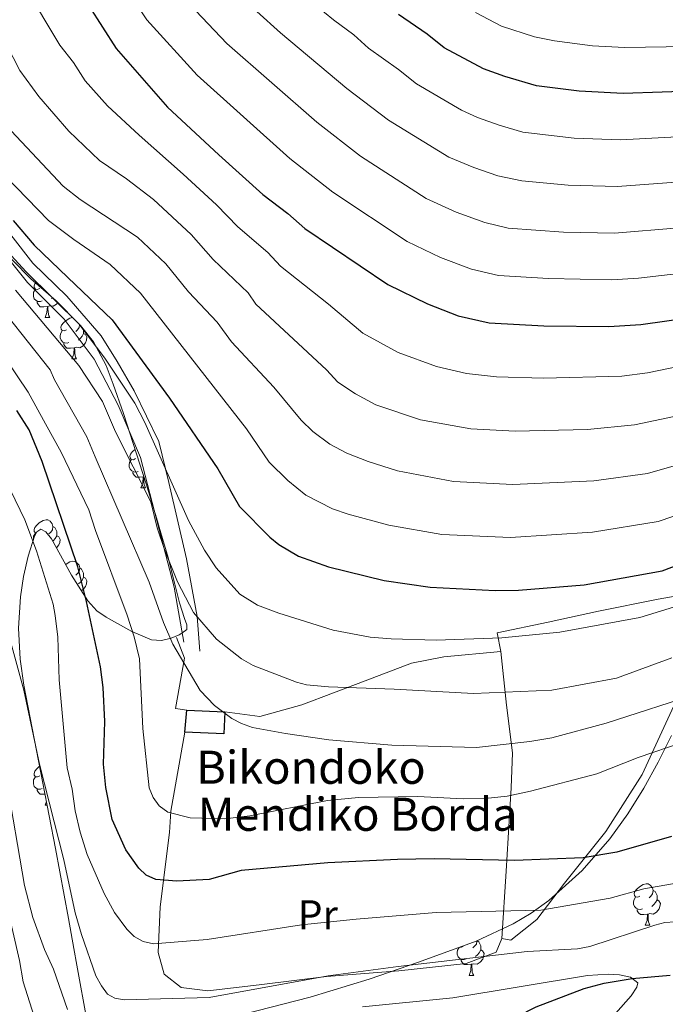
# Model space of a CAD drawing. Units: metres. Extents: x 626266 to 630776, y 775684 to 778737.
# Drawn here: x 628290 to 628446, y 777768 to 778007 of the extents above; entities that cross this region are included whole.
import ezdxf
from ezdxf.enums import TextEntityAlignment as Align

# ---------------------------------------------------------------- set-up
doc = ezdxf.new("R2010")
doc.units = ezdxf.units.M
doc.header["$MEASUREMENT"] = 0
doc.linetypes.add('DGN Style 3', pattern=[78.599556, 56.14254, -22.457016])
for name, color, linetype, lineweight in [('Carátula', 7, 'Continuous', 0), ('Edificios construcciones cerramientos', 7, 'Continuous', 0), ('Elementos auxiliares', 7, 'Continuous', 0), ('Entidades rústicas y varios', 7, 'Continuous', 0), ('Hidrografía', 7, 'Continuous', 0), ('Relieve y altimetría', 7, 'Continuous', 0), ('Textos de rotulación', 7, 'Continuous', 0), ('Viales y ferrocarril', 7, 'Continuous', 0)]:
    doc.layers.add(name, color=color, linetype=linetype, lineweight=lineweight)
doc.styles.add('Style-arial', font='arial.shx', dxfattribs={"bigfont": 'arialbig.shx'})
doc.styles.add('Style-Arial Narrow', font='txt')

msp = doc.modelspace()

# ---------------------------------------------------------------- linework, layer by layer
at = {"layer": 'Carátula', "color": 7, "linetype": 'Continuous', "lineweight": 0}
msp.add_3dface([(626321.898, 775683.749), (630776.1, 775767.868), (630720.02, 778737.35), (626265.818, 778653.231)], dxfattribs=at)
at = {"layer": 'Edificios construcciones cerramientos', "color": 250, "linetype": 'Continuous', "lineweight": 0, "ltscale": 0.5}
for points in [[(628406.166, 777853.888, 742.88), (628405.271, 777858.374, 745.749), (628417.612, 777860.987, 745.999), (628429.805, 777863.588, 745.5), (628444.265, 777866.541, 743.878), (628453.901, 777868.224, 744.003), (628460.773, 777870.93, 745.995), (628456.214, 777859.579, 741.894), (628450.37, 777845.805, 736.564), (628440.353, 777824.1, 728.986), (628431.587, 777810.326, 726.375), (628421.57, 777797.804, 722.538), (628414.891, 777789.038, 718.888), (628408.63, 777784.03, 716.443), (628406.427, 777784.425, 716.669)], [(628330.268, 777839.638, 735.148), (628327.485, 777840.055, 734.773), (628329.646, 777852.264, 737.517), (628327.714, 777857.239, 737.767)], [(628339.451, 777839.253, 735.771), (628347.89, 777838.12, 736.768), (628358.022, 777840.944, 739.263), (628373.347, 777846.776, 741.134), (628384.603, 777851.055, 743.504), (628392.42, 777852.524, 743.629), (628406.166, 777853.888, 742.88)], [(628406.166, 777853.888, 743.878), (628407.577, 777840.831, 739.387), (628409.027, 777829.302, 734.772), (628408.691, 777820.851, 732.028), (628407.446, 777800.715, 724.668), (628406.427, 777784.425, 719.258)], [(628406.427, 777784.425, 719.258), (628405.034, 777781.066, 718.581), (628397.831, 777778.339, 717.29), (628381.519, 777776.554, 716.491), (628364.023, 777775.2, 715.446), (628347.763, 777773.219, 715.016), (628335.286, 777771.718, 715.446), (628328.834, 777772.54, 716.799), (628324.769, 777775.795, 718.151), (628323.291, 777780.994, 720.487), (628323.762, 777792.109, 723.171), (628326.058, 777810.078, 729.158), (628326.402, 777815.214, 729.408), (628329.781, 777834.327, 731.903)]]:
    msp.add_polyline3d(points, dxfattribs=at)
at = {"layer": 'Edificios construcciones cerramientos', "color": 1, "linetype": 'DGN Style 3', "lineweight": 25}
msp.add_polyline3d([(628330.268, 777839.638, 736.271), (628339.451, 777839.253, 736.521), (628339.227, 777833.93, 736.022), (628329.781, 777834.327, 735.648), (628330.268, 777839.638, 736.271)], dxfattribs=at)
at = {"layer": 'Edificios construcciones cerramientos', "color": 1, "linetype": 'Continuous', "lineweight": 0}
msp.add_3dface([(628330.268, 777839.638, 736.271), (628329.781, 777834.327, 735.648), (628339.227, 777833.93, 736.022), (628339.451, 777839.253, 736.521)], dxfattribs=at)
at = {"layer": 'Elementos auxiliares', "color": 250, "linetype": 'Continuous', "lineweight": 0}
msp.add_3dface([(630549.46, 778471.82, 609), (627161.23, 778407.81, 1017.841), (627204.42, 776094.24, 713), (630593.82, 776158.25, 347.573)], dxfattribs=at)
at = {"layer": 'Entidades rústicas y varios', "color": 92, "linetype": 'Continuous', "lineweight": 0, "flags": 128}
for points in [[(628294.669, 777941.746), (628294.139, 777941.481), (628293.609, 777941.536), (628293.344, 777941.906), (628293.289, 777942.331), (628293.449, 777942.851), (628293.81, 777943.298)], [(628295.254, 777938.666), (628294.829, 777938.506), (628294.244, 777938.566), (628293.769, 777938.776), (628293.344, 777939.201), (628293.129, 777939.786), (628293.129, 777940.206), (628293.184, 777940.791), (628293.609, 777941.481)], [(628296.514, 777937.371), (628295.624, 777937.286), (628294.779, 777937.286), (628294.354, 777937.716), (628294.034, 777938.191), (628294.034, 777938.506)], [(628298.963, 777938.21), (628298.699, 777937.876), (628297.904, 777937.396), (628297.054, 777937.501), (628296.624, 777937.371)], [(628297.73, 777939.428), (628297.534, 777939.256)], [(628295.969, 777934.686), (628296.404, 777935.846), (628296.514, 777937.371), (628296.624, 777937.371), (628296.659, 777936.786), (628296.694, 777936.101), (628296.764, 777935.486), (628296.879, 777935.086), (628297.094, 777934.686)], [(628295.969, 777934.686), (628297.094, 777934.686)], [(628301.144, 777931.711), (628300.614, 777931.446), (628300.084, 777931.501), (628299.819, 777931.871), (628299.764, 777932.296), (628299.924, 777932.816), (628300.404, 777933.411), (628301.039, 777933.941), (628301.939, 777934.526), (628302.56, 777934.659)], [(628304.309, 777932.933), (628304.219, 777932.241), (628303.794, 777931.711), (628303.374, 777931.286)], [(628301.729, 777928.631), (628301.304, 777928.471), (628300.719, 777928.531), (628300.244, 777928.741), (628299.819, 777929.166), (628299.604, 777929.751), (628299.604, 777930.171), (628299.659, 777930.756), (628300.084, 777931.446)], [(628305.279, 777930.811), (628305.734, 777930.561), (628306.079, 777929.946), (628305.969, 777929.221), (628305.759, 777928.581), (628305.174, 777927.841), (628304.379, 777927.361), (628303.529, 777927.466), (628303.099, 777927.336)], [(628305.279, 777931.763), (628305.279, 777931.236), (628305.279, 777930.811), (628304.909, 777930.121), (628304.489, 777929.641), (628304.009, 777929.221)], [(628302.989, 777927.336), (628302.099, 777927.251), (628301.254, 777927.251), (628300.829, 777927.681), (628300.509, 777928.156), (628300.509, 777928.471)], [(628302.444, 777924.651), (628302.879, 777925.811), (628302.989, 777927.336), (628303.099, 777927.336), (628303.134, 777926.751), (628303.169, 777926.066), (628303.239, 777925.451), (628303.354, 777925.051), (628303.569, 777924.651)], [(628302.444, 777924.651), (628303.569, 777924.651)], [(628317.857, 777900.523), (628317.327, 777900.258), (628316.797, 777900.313), (628316.532, 777900.683), (628316.477, 777901.108), (628316.637, 777901.628), (628317.117, 777902.223), (628317.752, 777902.753), (628317.753, 777902.754)], [(628318.442, 777897.443), (628318.017, 777897.283), (628317.432, 777897.343), (628316.957, 777897.553), (628316.532, 777897.978), (628316.317, 777898.563), (628316.317, 777898.983), (628316.372, 777899.568), (628316.797, 777900.258)], [(628319.702, 777896.148), (628318.812, 777896.063), (628317.967, 777896.063), (628317.542, 777896.493), (628317.222, 777896.968), (628317.222, 777897.283)], [(628319.157, 777893.463), (628319.592, 777894.623), (628319.702, 777896.148), (628319.812, 777896.148), (628319.847, 777895.563), (628319.882, 777894.878), (628319.952, 777894.263), (628320.067, 777893.863), (628320.282, 777893.463)], [(628319.877, 777896.168), (628319.812, 777896.148)], [(628319.157, 777893.463), (628320.282, 777893.463)], [(628293.776, 777882.527), (628293.609, 777882.544), (628293.344, 777882.914), (628293.289, 777883.339), (628293.449, 777883.859), (628293.929, 777884.454), (628294.564, 777884.984), (628295.464, 777885.569), (628296.209, 777885.729), (628296.634, 777885.674), (628297.164, 777885.359), (628297.694, 777884.774), (628297.854, 777884.134), (628297.744, 777883.284), (628297.319, 777882.754), (628296.899, 777882.329)], [(628297.854, 777884.134), (628298.329, 777883.819), (628298.644, 777883.179), (628298.804, 777882.859), (628298.804, 777882.279), (628298.804, 777881.854), (628298.434, 777881.164), (628298.014, 777880.684), (628297.819, 777880.514)], [(628293.129, 777880.899), (628293.129, 777881.214), (628293.184, 777881.799), (628293.609, 777882.489)], [(628298.804, 777881.854), (628299.259, 777881.604), (628299.604, 777880.989), (628299.494, 777880.264), (628299.284, 777879.624), (628298.714, 777878.903)], [(628300.951, 777874.875), (628301.039, 777874.949), (628301.939, 777875.534), (628302.684, 777875.694), (628303.109, 777875.639), (628303.639, 777875.324), (628304.169, 777874.739), (628304.329, 777874.099), (628304.219, 777873.249), (628303.794, 777872.719), (628303.374, 777872.294)], [(628304.329, 777874.099), (628304.804, 777873.784), (628305.119, 777873.144), (628305.279, 777872.824), (628305.279, 777872.244), (628305.279, 777871.819), (628304.909, 777871.129), (628304.489, 777870.649), (628304.009, 777870.229)], [(628305.279, 777871.819), (628305.734, 777871.569), (628306.079, 777870.954), (628305.969, 777870.229), (628305.759, 777869.589), (628305.174, 777868.849), (628304.733, 777868.583)], [(628294.669, 777823.762), (628294.139, 777823.497), (628293.609, 777823.552), (628293.344, 777823.922), (628293.289, 777824.347), (628293.449, 777824.867), (628293.929, 777825.462), (628294.564, 777825.992), (628294.636, 777826.038)], [(628295.254, 777820.682), (628294.829, 777820.522), (628294.244, 777820.582), (628293.769, 777820.792), (628293.344, 777821.217), (628293.129, 777821.802), (628293.129, 777822.222), (628293.184, 777822.807), (628293.609, 777823.497)], [(628295.941, 777819.332), (628295.624, 777819.302), (628294.779, 777819.302), (628294.354, 777819.732), (628294.034, 777820.207), (628294.034, 777820.522)], [(628295.969, 777816.702), (628296.288, 777817.552)], [(628295.969, 777816.702), (628296.453, 777816.702)], [(628439.82, 777794.679), (628439.29, 777794.414), (628438.76, 777794.469), (628438.495, 777794.839), (628438.44, 777795.264), (628438.6, 777795.784), (628439.08, 777796.379), (628439.715, 777796.909), (628440.615, 777797.494), (628441.36, 777797.654), (628441.785, 777797.599), (628442.315, 777797.284), (628442.845, 777796.699), (628443.005, 777796.059), (628442.895, 777795.209), (628442.47, 777794.679), (628442.05, 777794.254)], [(628443.005, 777796.059), (628443.48, 777795.744), (628443.795, 777795.104), (628443.955, 777794.784), (628443.955, 777794.204), (628443.955, 777793.779), (628443.585, 777793.089), (628443.165, 777792.609), (628442.685, 777792.189)], [(628440.405, 777791.599), (628439.98, 777791.439), (628439.395, 777791.499), (628438.92, 777791.709), (628438.495, 777792.134), (628438.28, 777792.719), (628438.28, 777793.139), (628438.335, 777793.724), (628438.76, 777794.414)], [(628443.955, 777793.779), (628444.41, 777793.529), (628444.755, 777792.914), (628444.645, 777792.189), (628444.435, 777791.549), (628443.85, 777790.809), (628443.055, 777790.329), (628442.205, 777790.434), (628441.775, 777790.304)], [(628441.665, 777790.304), (628440.775, 777790.219), (628439.93, 777790.219), (628439.505, 777790.649), (628439.185, 777791.124), (628439.185, 777791.439)], [(628441.12, 777787.619), (628441.555, 777788.779), (628441.665, 777790.304), (628441.775, 777790.304), (628441.81, 777789.719), (628441.845, 777789.034), (628441.915, 777788.419), (628442.03, 777788.019), (628442.245, 777787.619)], [(628441.12, 777787.619), (628442.245, 777787.619)], [(628400.354, 777783.801), (628400.259, 777783.069), (628399.834, 777782.539), (628399.414, 777782.114)], [(628400.467, 777783.854), (628400.844, 777783.604), (628401.159, 777782.964), (628401.319, 777782.644), (628401.319, 777782.064), (628401.319, 777781.639), (628400.949, 777780.949), (628400.529, 777780.469), (628400.049, 777780.049)], [(628397.769, 777779.459), (628397.344, 777779.299), (628396.759, 777779.359), (628396.284, 777779.569), (628395.859, 777779.994), (628395.644, 777780.579), (628395.644, 777780.999), (628395.699, 777781.584), (628396.105, 777782.243)], [(628397.184, 777782.539), (628396.654, 777782.274), (628396.294, 777782.311)], [(628401.319, 777781.639), (628401.774, 777781.389), (628402.119, 777780.774), (628402.009, 777780.049), (628401.799, 777779.409), (628401.214, 777778.669), (628400.419, 777778.189), (628399.569, 777778.294), (628399.139, 777778.164)], [(628399.029, 777778.164), (628398.139, 777778.079), (628397.294, 777778.079), (628396.869, 777778.509), (628396.549, 777778.984), (628396.549, 777779.299)], [(628398.484, 777775.479), (628398.919, 777776.639), (628399.029, 777778.164), (628399.139, 777778.164), (628399.174, 777777.579), (628399.209, 777776.894), (628399.279, 777776.279), (628399.394, 777775.879), (628399.609, 777775.479)], [(628398.484, 777775.479), (628399.609, 777775.479)]]:
    msp.add_lwpolyline(points, dxfattribs=at)
at = {"layer": 'Entidades rústicas y varios', "color": 92, "linetype": 'Continuous', "lineweight": 0, "ltscale": 0.5}
for points in [[(628286.072, 777951.551, 758.7), (628291.272, 777945.804, 758.794), (628304.513, 777932.731, 759.493), (628307.634, 777928.788, 759.583), (628310.764, 777923.035, 759.466), (628312.452, 777918.524, 759.058), (628314.959, 777911.415, 757.877), (628320.434, 777894.442, 754.144), (628323.146, 777885.397, 752.624), (628323.579, 777883.918, 752.481), (628324.785, 777879.847, 755.424), (628325.547, 777877.152, 755.002), (628327.323, 777870.132, 752.19), (628328.488, 777865.607, 749.432), (628329.639, 777861.808, 746.23), (628330.208, 777860.342, 744.532), (628330.21, 777859.209, 741.972), (628329.033, 777858.255, 739.714), (628328.381, 777857.923, 739.509), (628326.476, 777857.044, 739.509), (628324.116, 777856.486, 739.509), (628321.731, 777856.707, 739.509), (628316.931, 777858.687, 739.509), (628310.709, 777862.128, 739.509), (628308.439, 777863.714, 739.434), (628306.29, 777866.12, 739.228), (628302.368, 777872.324, 738.514), (628297.492, 777881.103, 737.055), (628296.153, 777882.822, 736.562), (628294.964, 777883.491, 736.105), (628293.93, 777882.844, 735.71), (628293.398, 777881.746, 735.517), (628291.873, 777876.946, 734.917), (628290.739, 777872.041, 734.331), (628289.983, 777867.062, 733.759), (628289.542, 777859.523, 732.934), (628289.9, 777851.995, 732.152), (628290.812, 777845.676, 731.526), (628298.503, 777806.175, 729.275), (628301.604, 777789.216, 725.746), (628302.933, 777781.958, 724.643), (628303.649, 777777.966, 724.521), (628306.163, 777764.272, 725.538)], [(628340.854, 777765.319, 725.336), (628360.036, 777770.231, 727.905), (628374.375, 777774.561, 729.828), (628386.26, 777778.666, 730.855), (628400.22, 777783.738, 731.45), (628409.184, 777787.961, 731.786), (628413.528, 777790.554, 732.015), (628417.763, 777793.569, 732.319), (628425.807, 777800.853, 733.212), (628432.521, 777808.545, 734.383), (628436.891, 777814.574, 735.475), (628440.779, 777820.778, 736.769), (628444.265, 777827.113, 738.283), (628447.43, 777833.536, 740.036)]]:
    msp.add_polyline3d(points, dxfattribs=at)
at = {"layer": 'Hidrografía', "color": 142, "linetype": 'DGN Style 3', "lineweight": 25}
msp.add_polyline3d([(628266.958, 777712.768, 678.896), (628267.019, 777712.767, 678.911), (628274.793, 777712.53, 680.538), (628279.647, 777712.628, 681.787), (628291.31, 777713.971, 685), (628295.818, 777715.588, 686.148), (628299.967, 777718.263, 687.243), (628308.073, 777724.199, 689.245), (628311.741, 777725.936, 690), (628318.868, 777727.54, 691.134), (628339.063, 777729.296, 693.426), (628346.218, 777731.129, 694.433), (628351.492, 777733.737, 695.445), (628370.653, 777744.691, 699.816), (628395.421, 777758.11, 704.434), (628414.7, 777767.867, 707.239), (628426.368, 777772.334, 708.697), (628431.158, 777773.601, 709.253), (628437.938, 777774.704, 710), (628447.144, 777775.552, 710.93)], dxfattribs=at)
at = {"layer": 'Relieve y altimetría', "color": 30, "linetype": 'Continuous', "lineweight": 0, "flags": 128}
for points, elevation in [([(628400.082, 778008.444), (628406.367, 778005.203), (628414.34, 778002.612), (628419.154, 778001.59), (628428.383, 778000.434), (628436.051, 778000.033), (628451.239, 778000.262), (628455.226, 778000.528), (628460.066, 778001.419), (628469.95, 778003.78), (628497.273, 778013.431), (628507.482, 778016.275), (628524.162, 778022.118), (628542.765, 778027.887), (628575.134, 778042.954)], 805), ([(628439.491, 777944.169), (628433.003, 777943.794), (628417.712, 777944.081), (628405.633, 777944.84), (628399.053, 777946.392), (628391.61, 777949.193), (628383.487, 777953.068), (628365.513, 777964.963), (628355.156, 777973.124), (628332.752, 777993.283), (628320.58, 778006.661), (628305.419, 778029.736)], 780), ([(628564.064, 778024.558), (628547.113, 778015.614), (628534.668, 778010.501), (628526.806, 778007.784), (628507.054, 777999.4), (628503.246, 777998.179), (628488.267, 777990.714), (628475.321, 777984.874), (628464.145, 777980.906), (628454.828, 777978.701), (628435.085, 777977.631), (628423.933, 777978.073), (628411.527, 777979.491), (628405.756, 777981.186), (628400.562, 777983.037), (628396.626, 777984.851)], 795), ([(628290.971, 778014.892), (628299.544, 778000.59), (628302.851, 777996.387), (628305.637, 777991.971)], 770), ([(628369.276, 777887.065), (628365.508, 777888.411), (628359.007, 777891.688), (628354.641, 777895.22), (628350.187, 777899.691), (628344.638, 777907.748), (628319.005, 777940.523), (628311.711, 777947.498), (628302.922, 777953.541), (628296.789, 777958.146), (628283.785, 777971.423), (628280.622, 777975.293), (628277.704, 777979.924), (628269.477, 777996.72), (628266.172, 778003.787), (628262.679, 778013.847)], 755), ([(628282.495, 778011.51), (628284.921, 778003.899), (628289.824, 777994.434), (628294.42, 777988.125), (628301.685, 777979.797), (628309.158, 777972.645), (628315.68, 777968.195), (628322.22, 777963.22), (628331.278, 777954.786), (628336.633, 777948.745), (628345.097, 777940.603), (628346.965, 777937.922), (628364.028, 777922.027), (628366.769, 777918.993), (628371.029, 777916.165), (628375.949, 777913.556)], 765), ([(628449.261, 777956.33), (628433.697, 777955.073), (628421.349, 777955.356), (628407.935, 777956.312), (628402.269, 777957.686), (628395.372, 777960.166), (628388.102, 777963.503), (628372.262, 777973.704), (628361.641, 777981.902), (628339.948, 778000.982), (628327.916, 778013.686)], 785), ([(628396.626, 777984.851), (628385.759, 777991.185), (628381.437, 777994.687), (628374.207, 777999.851), (628370.6, 778003.066), (628365.678, 778006.689), (628359.159, 778012.114)], 795), ([(628274.668, 778008.303), (628278.224, 777995.854), (628281.677, 777988.819), (628286.189, 777981.803), (628287.756, 777979.854), (628300.313, 777966.483), (628304.461, 777963.246), (628318.283, 777954.14), (628325.145, 777947.661), (628330.654, 777940.912)], 760), ([(628509.208, 777991.918), (628506.352, 777991.002), (628491.553, 777982.729), (628477.852, 777975.957), (628468.369, 777972.391), (628465.692, 777971.039), (628455.007, 777967.911), (628434.391, 777966.352), (628422.487, 777966.723), (628411.235, 777967.731), (628405.484, 777968.98), (628399.642, 777970.956), (628393.617, 777973.5), (628379.01, 777982.444), (628368.898, 777990.092), (628352.88, 778003.544), (628347.145, 778008.681)], 790), ([(628553.354, 777996.311), (628536.909, 777990.486), (628532.162, 777988.602), (628522.811, 777983.349), (628493.797, 777964.06), (628482.897, 777958.114), (628468.786, 777951.305), (628461.841, 777948.344), (628452.68, 777945.715), (628439.491, 777944.169)], 780), ([(628305.637, 777991.971), (628311.034, 777985.888), (628318.686, 777978.751), (628329.381, 777969.316), (628337.41, 777961.906), (628342.612, 777956.577), (628349.861, 777950.362), (628352.865, 777947.072), (628364.498, 777937.875), (628372.827, 777930.844), (628381.355, 777926.24), (628390.587, 777922.838), (628397.884, 777921.128), (628405.126, 777920.309), (628416.53, 777919.959), (628435.406, 777920.496), (628441.65, 777921.289), (628451.428, 777923.287)], 770), ([(628458.209, 777867.74), (628439.83, 777862.069), (628420.416, 777858.531), (628406.436, 777857.153), (628390.541, 777856.615), (628379.675, 777856.89), (628374.56, 777857.316), (628365.623, 777859.054), (628352.494, 777863.109), (628347.341, 777865.076), (628343.09, 777867.758), (628337.35, 777874.102), (628334.485, 777878.353), (628330.63, 777885.542), (628320.062, 777909.259), (628317.632, 777913.947), (628310.444, 777924.838), (628304.088, 777933.172), (628298.61, 777938.741), (628292.534, 777943.995), (628279.28, 777957.4)], 745), ([(628447.554, 777852.282), (628434.165, 777847.364), (628418.5, 777844.471), (628399.593, 777843.661), (628380.408, 777844.741), (628364.515, 777845.265), (628359.199, 777845.792), (628356.725, 777846.411), (628346.277, 777850.493), (628343.503, 777852.076), (628337.425, 777856.86), (628331.836, 777863.296), (628327.963, 777870.731), (628324.849, 777878.509), (628323.104, 777883.758), (628321.506, 777890.051), (628312.992, 777906.994), (628309.87, 777914.38), (628304.157, 777923.028), (628288.809, 777941.268)], 740), ([(628330.654, 777940.912), (628337.589, 777933.537), (628341.066, 777928.772), (628351.248, 777917.829), (628357.854, 777909.861), (628360.709, 777907.118), (628364.861, 777904.026), (628368.96, 777901.823), (628374.067, 777899.791), (628381.217, 777897.581), (628394.769, 777894.983), (628409.1, 777894.301), (628428.696, 777895.17), (628441.65, 777896.935), (628449.812, 777899.276)], 760), ([(628308.113, 777900.939), (628306.049, 777905.832), (628298.226, 777919.564), (628297.16, 777922.044), (628286.701, 777935.253)], 735), ([(628450.3, 777831.927), (628439.404, 777828.165), (628429.37, 777824.266), (628413.372, 777820.032), (628407.72, 777818.875), (628402.376, 777818.315), (628397.088, 777818.174), (628386.075, 777818.748), (628371.754, 777818.565), (628364.236, 777817.778), (628345.489, 777814.07), (628339.462, 777813.342), (628331.087, 777813.567), (628325.648, 777814.968), (628323.556, 777816.471), (628322.098, 777818.5), (628321.103, 777820.876), (628319.609, 777835.231), (628318.765, 777852.107), (628317.49, 777857.407), (628315.818, 777862.625), (628308.161, 777883.106), (628306.511, 777888.129), (628299.827, 777902.049), (628296.085, 777908.939), (628291.849, 777916.582), (628286.562, 777924.5)], 730), ([(628375.949, 777913.556), (628386.742, 777909.941), (628398.937, 777907.709), (628409.672, 777907.187), (628427.125, 777907.569), (628438.491, 777908.678), (628448.125, 777910.719)], 765), ([(628454.648, 777843.957), (628431.63, 777836.493), (628418.476, 777832.986), (628413.177, 777832.094), (628400.268, 777830.636), (628379.812, 777831.224), (628364.543, 777832.514), (628354.119, 777833.979), (628346.16, 777835.5), (628343.459, 777836.424), (628341.108, 777837.653), (628336.948, 777840.808), (628333.439, 777844.436), (628326.839, 777855.659), (628324.575, 777860.838), (628321.173, 777870.619), (628308.113, 777900.939)], 735), ([(628454.621, 777798.821), (628440.775, 777796.437), (628432.622, 777794.205), (628415.851, 777791.27), (628390.567, 777790.66), (628371.205, 777789.113), (628357.958, 777787.733), (628335.161, 777784.148), (628322.208, 777783.137), (628319.68, 777783.647), (628317.498, 777784.865), (628315.73, 777786.701), (628312.735, 777790.733), (628310.238, 777795.308), (628306.144, 777804.717), (628304.475, 777810.119), (628303.274, 777815.33), (628302.546, 777820.523), (628301.296, 777825.74), (628299.396, 777846.958), (628299.027, 777857.328), (628298.408, 777862.597), (628297.901, 777865.281), (628293.87, 777878.223), (628291.032, 777885.738), (628287.64, 777892.868)], 720), ([(628451.285, 777887.767), (628444.232, 777885.281), (628428.334, 777882.702), (628408.529, 777881.426), (628391.915, 777882.188), (628379.096, 777884.398), (628369.276, 777887.065)], 755), ([(628448.349, 777788.459), (628445.854, 777788.302), (628443.418, 777787.641), (628427.69, 777782.468), (628424.738, 777781.932), (628412.556, 777781.256), (628381.36, 777777.656), (628364.41, 777775.389), (628335.606, 777770.095), (628315.114, 777769.602), (628312.813, 777769.933), (628311.032, 777770.934), (628309.586, 777772.986), (628308.221, 777775.363), (628304.799, 777785.367), (628303.275, 777790.595), (628300.53, 777803.404), (628294.614, 777826.603), (628290.788, 777844.52), (628284.503, 777867.263)], 715), ([(628301.356, 777767.239), (628298.033, 777777.021), (628295.847, 777781.728), (628292.982, 777789.49), (628290.975, 777797.198), (628286.566, 777823.165), (628284.906, 777828.616), (628281.465, 777838.616), (628280.332, 777840.875), (628278.986, 777842.586), (628277.418, 777843.343), (628276.013, 777843.139), (628270.667, 777837.496), (628262.965, 777824.915), (628258.009, 777812.206), (628253.397, 777802.509), (628249.494, 777792.826), (628239.712, 777773.755), (628236.632, 777769.314), (628233.152, 777765.556)], 710), ([(628293.788, 777763.978), (628290.639, 777773.927), (628289.792, 777779.107), (628286.793, 777792.056), (628283.936, 777801.897), (628279.652, 777814.42), (628278.773, 777816.819), (628276.232, 777821.308), (628274.673, 777822.734), (628273.174, 777823.205), (628270.976, 777822.323), (628267.97, 777818.438), (628265.698, 777813.994), (628265.014, 777811.409), (628257.99, 777799.932), (628252.53, 777787.912), (628246.282, 777770.671), (628243.522, 777765.697)], 705), ([(628433.926, 777766.224), (628437.663, 777770.567), (628439.057, 777772.643), (628439.332, 777773.656), (628437.526, 777775.014), (628434.844, 777775.606), (628432.153, 777775.777), (628427.123, 777775.464), (628394.551, 777770.049), (628372.698, 777767.839)], 710)]:
    msp.add_lwpolyline(points, dxfattribs=dict(at, elevation=elevation))
at = {"layer": 'Relieve y altimetría', "color": 30, "linetype": 'Continuous', "lineweight": 30, "flags": 128}
for points, elevation in [([(628299.968, 778020.461), (628313.128, 777999.798), (628325.556, 777985.584), (628337.998, 777974.068), (628348.592, 777964.41), (628354.661, 777959.797), (628358.765, 777956.223), (628378.872, 777942.634), (628388.44, 777937.969), (628395.838, 777935.098), (628403.331, 777933.368), (628416.57, 777932.653), (628432.309, 777932.515), (628440.013, 777932.989), (628453.158, 777934.801), (628463.639, 777938.058), (628483.245, 777947.961), (628497.305, 777955.926)], 775), ([(628512.594, 778009.352), (628500.14, 778005.356), (628484.981, 777998.699), (628472.808, 777993.8), (628462.598, 777990.773), (628454.649, 777989.491), (628435.78, 777988.911), (628425.15, 777989.434), (628414.841, 777990.73), (628407.11, 777992.948), (628401.949, 777994.808), (628392.508, 777999.926), (628388.327, 778003.257), (628381.413, 778007.982)], 800), ([(628288.259, 777958.169), (628293.364, 777952.167), (628301.487, 777944.336), (628312.216, 777934.119), (628326.071, 777915.155), (628337.725, 777898.084), (628343.016, 777888.956), (628350.316, 777881.518), (628352.525, 777879.75), (628357.214, 777876.938), (628364.485, 777874.34), (628377.952, 777871.004), (628389.061, 777869.393), (628404.83, 777868.576), (628410.458, 777868.701), (628426.341, 777869.996), (628445.204, 777873.337), (628452.865, 777876.292), (628461.768, 777881.57), (628470.336, 777888.4), (628477.351, 777895.971), (628482.139, 777898.99), (628491.919, 777903.253)], 750), ([(628447.456, 777809.069), (628434.216, 777805.338), (628426.049, 777803.954), (628409.457, 777803.245), (628390.025, 777803.723), (628381.204, 777803.559), (628364.356, 777802.744), (628343.4, 777800.869), (628335.66, 777798.71), (628327.802, 777798.32), (628322.784, 777798.663), (628320.444, 777799.712), (628318.648, 777801.451), (628315.514, 777805.888), (628312.212, 777813.208), (628310.652, 777820.906), (628310.088, 777826.567), (628310.406, 777836.879), (628310.025, 777845.154), (628309.358, 777850.142), (628306.001, 777865.95), (628303.852, 777874.338), (628295.251, 777899.851), (628292.09, 777907.497), (628289.148, 777912.147)], 725)]:
    msp.add_lwpolyline(points, dxfattribs=dict(at, elevation=elevation))
at = {"layer": 'Viales y ferrocarril', "color": 250, "linetype": 'Continuous', "lineweight": 0}
msp.add_polyline3d([(628282.494, 777954.502, 744.572), (628291.735, 777943.109, 743.674), (628300.545, 777934.295, 743.635), (628307.851, 777924.62, 743.2), (628313.653, 777913.442, 742.234), (628319.025, 777900.758, 741.766), (628323.526, 777883.392, 740.184), (628327.179, 777869.418, 739.091), (628329.541, 777856.117, 736.332)], dxfattribs=at)
at = {"layer": 'Viales y ferrocarril', "color": 250, "linetype": 'DGN Style 3', "lineweight": 0}
msp.add_polyline3d([(628287.659, 777954.67, 747.456), (628293.031, 777947.791, 747.382), (628301.197, 777939.837, 747.186), (628309.518, 777930.229, 746.799), (628313.386, 777923.994, 746.359), (628317.469, 777916.9, 745.966), (628323.486, 777904.646, 745.245), (628325.85, 777894.757, 743.433), (628330.147, 777876.269, 742.298), (628332.719, 777862.357, 740.022), (628333.364, 777853.973, 737.45)], dxfattribs=at)

# ---------------------------------------------------------------- texts
at = {"layer": 'Entidades rústicas y varios', "color": 92, "linetype": 'Continuous', "lineweight": 0, "style": 'Style-Arial Narrow'}
msp.add_text('Pr', height=7, dxfattribs=at).set_placement((628361.894, 777790.16, 720.703), align=Align.MIDDLE_CENTER)
at = {"layer": 'Textos de rotulación', "color": 250, "linetype": 'Continuous', "lineweight": 0, "style": 'Style-arial'}
for s, p in [('Bikondoko', (628332.52, 777821.84, 731.537)), ('Mendiko Borda', (628332.882, 777810.469, 728.965))]:
    msp.add_text(s, height=8, dxfattribs=at).set_placement(p)

doc.saveas('drawing.dxf')
